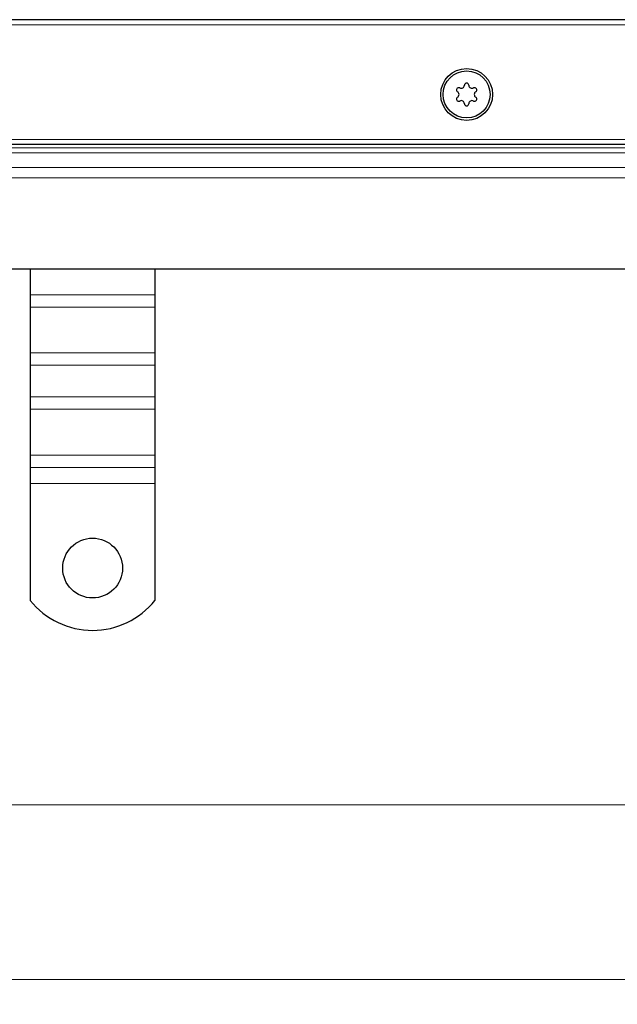
# Model space of a CAD drawing. Units: millimetres. Extents: x 0 to 420, y 0 to 297.
# Drawn here: x 89 to 113, y 68 to 107 of the extents above; entities that cross this region are included whole.
import ezdxf

# ---------------------------------------------------------------- set-up
doc = ezdxf.new("R2010")
doc.units = ezdxf.units.MM
doc.styles.add('SLDTEXTSTYLE0', font='TXT', dxfattribs={"width": 0.605})
doc.dimstyles.new('SLDDIMSTYLE0', dxfattribs={"dimtxt": 2.568319, "dimasz": 2.5, "dimexe": 0, "dimexo": 0.0625, "dimgap": 0.64208, "dimtad": 1, "dimlfac": 5, "dimrnd": 1e-09, "dimzin": 12, "dimdsep": 46, "dimtxsty": 'SLDTEXTSTYLE0', "dimsah": 1, "dimcen": 0.09, "dimadec": 0, "dimazin": 3, "dimtfac": 1, "dimtdec": 3, "dimtofl": 0, "dimtmove": 0, "dimatfit": 3, "dimfxl": 0, "dimfrac": 2, "dimtolj": 1, "dimtzin": 12, "dimarcsym": 0})

# ---------------------------------------------------------------- blocks, each defined once
blk = doc.blocks.new('_D_4')
at = {"color": 7, "linetype": 'Continuous', "lineweight": 0}
for p, q in [((77.362, 107.189), (77.362, 74.989)), ((197.362, 107.189), (197.362, 74.989)), ((77.362, 75.989), (197.362, 75.989))]:
    blk.add_line(p, q, dxfattribs=at)
at = {"color": 7, "linetype": 'Continuous', "lineweight": 18}
for points in [[(77.362, 75.989), (79.862, 75.614), (79.862, 76.364)], [(197.362, 75.989), (194.862, 76.364), (194.862, 75.614)]]:
    blk.add_solid(points, dxfattribs=at)
at = {"color": 7, "linetype": 'Continuous', "lineweight": 18, "insert": (134.422, 79.399), "char_height": 2.6458, "attachment_point": 1, "style": 'SLDTEXTSTYLE0'}
blk.add_mtext('600', dxfattribs=at)
blk = doc.blocks.new('_D_5')
at = {"color": 7, "linetype": 'Continuous', "lineweight": 0}
for p, q in [((67.362, 100.189), (67.362, 67.989)), ((207.362, 100.189), (207.362, 67.989)), ((207.362, 68.989), (67.362, 68.989))]:
    blk.add_line(p, q, dxfattribs=at)
at = {"color": 7, "linetype": 'Continuous', "lineweight": 18}
for points in [[(67.362, 68.989), (69.862, 68.614), (69.862, 69.364)], [(207.362, 68.989), (204.862, 69.364), (204.862, 68.614)]]:
    blk.add_solid(points, dxfattribs=at)
at = {"color": 7, "linetype": 'Continuous', "lineweight": 18, "insert": (134.422, 72.399), "char_height": 2.6458, "attachment_point": 1, "style": 'SLDTEXTSTYLE0'}
blk.add_mtext('700', dxfattribs=at)

msp = doc.modelspace()

# ---------------------------------------------------------------- linework, layer by layer
at = {"color": 7, "linetype": 'Continuous', "lineweight": 25}
for p, q in [((197.362, 107.4888), (77.362, 107.4888)), ((75.362, 102.4888), (199.362, 102.4888)), ((70.362, 97.4888), (137.362, 97.4888)), ((89.862, 97.4888), (89.862, 96.4549)), ((94.862, 97.4888), (94.862, 96.4549)), ((89.862, 96.4549), (89.862, 95.9599)), ((94.862, 96.4549), (94.862, 95.9599)), ((89.862, 95.9599), (89.862, 94.1214)), ((94.862, 95.9599), (94.862, 94.1214)), ((89.862, 94.1214), (89.862, 93.6264)), ((94.862, 94.1214), (94.862, 93.6264)), ((89.862, 93.6264), (89.862, 92.3536)), ((94.862, 93.6264), (94.862, 92.3536)), ((89.862, 92.3536), (89.862, 91.8587)), ((94.862, 92.3536), (94.862, 91.8587)), ((89.862, 91.8587), (89.862, 90.0202)), ((94.862, 91.8587), (94.862, 90.0202)), ((89.862, 90.0202), (89.862, 89.5252)), ((94.862, 90.0202), (94.862, 89.5252)), ((89.862, 89.5252), (89.862, 88.8888)), ((94.862, 89.5252), (94.862, 88.8888)), ((89.862, 88.8888), (89.862, 84.1913)), ((94.862, 88.8888), (94.862, 84.1913))]:
    msp.add_line(p, q, dxfattribs=at)
at = {"color": 8, "linetype": 'Continuous', "lineweight": 18}
for p, q in [((197.562, 107.2888), (77.162, 107.2888)), ((72.2262, 102.3531), (137.362, 102.3531)), ((74.2849, 102.6888), (200.439, 102.6888)), ((137.362, 102.1409), (72.0141, 102.1409)), ((71.4377, 101.5646), (137.362, 101.5646)), ((71.0134, 101.1403), (137.362, 101.1403)), ((94.862, 96.4549), (89.862, 96.4549)), ((94.862, 95.9599), (89.862, 95.9599)), ((94.862, 94.1214), (89.862, 94.1214)), ((89.862, 93.6264), (94.862, 93.6264)), ((94.862, 92.3536), (89.862, 92.3536)), ((94.862, 91.8587), (89.862, 91.8587)), ((94.862, 90.0202), (89.862, 90.0202)), ((89.862, 89.5252), (94.862, 89.5252)), ((94.862, 88.8888), (89.862, 88.8888))]:
    msp.add_line(p, q, dxfattribs=at)
at = {"color": 7, "linetype": 'Continuous', "lineweight": 25}
for centre, radius in [((107.362, 104.4888), 1.04), ((107.362, 104.4888), 0.943), ((92.362, 85.4888), 1.2)]:
    msp.add_circle(centre, radius, dxfattribs=at)
for centre, radius, start, end in [((107.0424, 104.6733), 0.088, 62.19338, 237.80662), ((107.1441, 104.8662), 0.13, 242.19338, 357.80662), ((107.362, 104.8578), 0.088, 2.19338, 177.80662), ((107.5798, 104.8662), 0.13, 182.19338, 297.80662), ((107.6815, 104.6733), 0.088, 302.19338, 117.80662), ((107.0424, 104.3043), 0.088, 122.19338, 297.80662), ((106.9262, 104.4888), 0.13, 302.19338, 57.80662), ((107.6815, 104.3043), 0.088, 242.19338, 57.80662), ((107.7977, 104.4888), 0.13, 122.19338, 237.80662), ((107.1441, 104.1115), 0.13, 2.19338, 117.80662), ((107.362, 104.1198), 0.088, 182.19338, 357.80662), ((107.5798, 104.1115), 0.13, 62.19338, 177.80662), ((92.362, 86.1888), 3.2, 218.62483, 321.37517)]:
    msp.add_arc(centre, radius, start, end, dxfattribs=at)

# ---------------------------------------------------------------- dimensions: what is measured, and where the dimension line sits
at = {"color": 7, "linetype": 'Continuous', "lineweight": 18}
for base, p1, p2, picture, middle in [((197.362, 75.9888), (77.362, 107.4888), (197.362, 107.4888), '_D_4', (137.362, 75.9888)), ((67.362, 68.9888), (207.362, 100.4888), (67.362, 100.4888), '_D_5', (137.362, 68.9888))]:
    dim = msp.add_linear_dim(base=base, p1=p1, p2=p2, dimstyle='SLDDIMSTYLE0', dxfattribs=at)
    dim.commit()
    dim.dimension.update_dxf_attribs({"geometry": picture, "text_midpoint": middle, "dimtype": 160})

doc.saveas('drawing.dxf')
